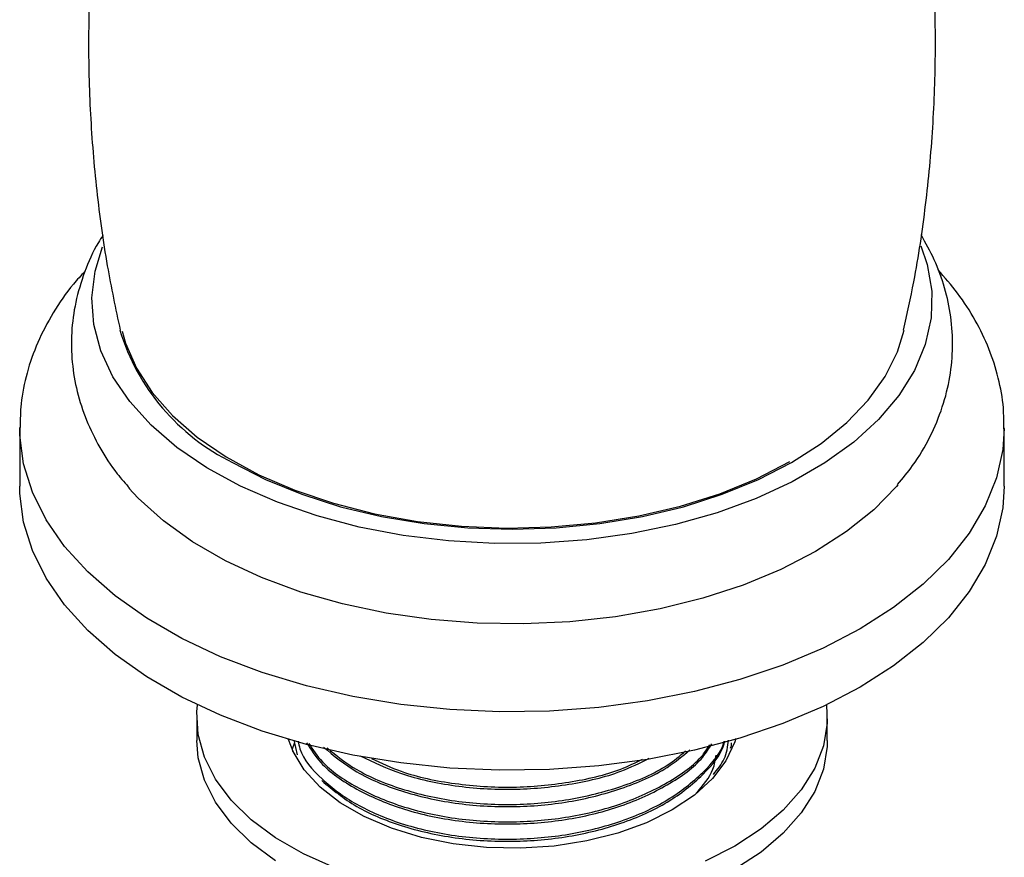
# Model space of a CAD drawing. Units: millimetres. Extents: x 5 to 995, y 5 to 995.
# Drawn here: x 162 to 197, y 886 to 915 of the extents above; entities that cross this region are included whole.
import ezdxf

# ---------------------------------------------------------------- set-up
doc = ezdxf.new("R2010")
doc.units = ezdxf.units.MM

msp = doc.modelspace()

# ---------------------------------------------------------------- linework, layer by layer
at = {"color": 7, "linetype": 'Continuous', "lineweight": 25}
for p, q in [((161.853, 900.921), (161.853, 898.859)), ((196.603, 898.859), (196.603, 900.921)), ((168.103, 890.694), (168.103, 889.877)), ((190.353, 889.877), (190.353, 890.694)), ((171.53, 889.896), (171.65, 889.375)), ((186.978, 889.723), (186.978, 889.8))]:
    msp.add_line(p, q, dxfattribs=at)
at = {"color": 7, "linetype": 'Continuous', "lineweight": 25, "flags": 128}
for points in [[(193.661, 907.347), (193.883, 906.684), (194.04, 905.745), (194.017, 904.802), (193.815, 903.867), (193.436, 902.949), (192.885, 902.062), (192.167, 901.215), (191.293, 900.418), (190.272, 899.682), (189.117, 899.016), (187.842, 898.426), (186.463, 897.922), (184.995, 897.507), (183.458, 897.189), (181.869, 896.97), (180.248, 896.853), (178.615, 896.84), (176.989, 896.931), (175.391, 897.125), (173.839, 897.419), (172.352, 897.809), (170.949, 898.292), (169.646, 898.861), (168.46, 899.509), (167.404, 900.228), (166.492, 901.011), (165.735, 901.846), (165.141, 902.724), (164.718, 903.635), (164.472, 904.567), (164.404, 905.509), (164.516, 906.45), (164.779, 907.307)], [(165.474, 904.334), (165.591, 903.913), (165.972, 903.025), (166.525, 902.168), (167.245, 901.354), (168.12, 900.591), (169.14, 899.892), (170.292, 899.264), (171.56, 898.716), (172.928, 898.255), (174.379, 897.887), (175.892, 897.616), (177.449, 897.448), (179.029, 897.382), (180.612, 897.422), (182.177, 897.565), (183.703, 897.81), (185.171, 898.154), (186.562, 898.592), (187.856, 899.119), (189.039, 899.728)], [(169.363, 899.697), (170.53, 899.095), (171.806, 898.573), (173.175, 898.136), (174.62, 897.79), (176.123, 897.54), (177.666, 897.389), (179.228, 897.338), (180.79, 897.389), (182.332, 897.54), (183.835, 897.79), (185.28, 898.136), (186.649, 898.573), (187.925, 899.095), (189.092, 899.697), (190.134, 900.37), (191.039, 901.107), (191.796, 901.897), (192.395, 902.732), (192.828, 903.599), (193.065, 904.369)], [(196.603, 898.859), (196.552, 898.097), (196.33, 897.09), (195.932, 896.1), (195.363, 895.138), (194.628, 894.215), (193.735, 893.339), (192.694, 892.521), (191.514, 891.767), (190.208, 891.085), (188.789, 890.484), (187.272, 889.969), (185.673, 889.544), (184.007, 889.216), (182.293, 888.986), (180.547, 888.858), (178.787, 888.832), (177.032, 888.909), (175.3, 889.088), (173.608, 889.368), (171.973, 889.745), (170.413, 890.215), (168.944, 890.774), (167.58, 891.416), (166.335, 892.135), (165.223, 892.922), (164.254, 893.771), (163.439, 894.671), (162.787, 895.615), (162.302, 896.592), (161.992, 897.592), (161.858, 898.605), (161.853, 898.859)], [(192.85, 898.91), (192.8, 898.852), (191.993, 898.027), (191.036, 897.258), (189.94, 896.553), (188.719, 895.921), (187.387, 895.369), (185.959, 894.902), (184.452, 894.528), (182.884, 894.25), (181.273, 894.072), (179.638, 893.995), (177.998, 894.021), (176.373, 894.148), (174.781, 894.377), (173.241, 894.704), (171.771, 895.124), (170.389, 895.634), (169.111, 896.228), (167.951, 896.897), (166.923, 897.635), (166.039, 898.433), (165.708, 898.791)], [(172.974, 885.382), (171.871, 885.876), (170.883, 886.447), (170.026, 887.084), (169.315, 887.778), (168.76, 888.518), (168.371, 889.293), (168.152, 890.089), (168.108, 890.895), (168.13, 891.141)], [(190.326, 891.141), (190.347, 890.492), (190.216, 889.689), (189.911, 888.902), (189.438, 888.143), (188.803, 887.424), (188.018, 886.757), (187.094, 886.152), (186.046, 885.619)], [(187.124, 889.951), (187.088, 889.835), (186.779, 889.168), (186.301, 888.536), (185.664, 887.951), (184.884, 887.428), (183.978, 886.978), (182.966, 886.611), (181.87, 886.335), (180.715, 886.156), (179.527, 886.079), (178.332, 886.104), (177.157, 886.233), (176.028, 886.461), (174.971, 886.783), (174.009, 887.193), (173.164, 887.681), (172.454, 888.237), (171.895, 888.847), (171.5, 889.498), (171.34, 889.922)], [(170.883, 885.63), (170.026, 886.267), (169.315, 886.962), (168.76, 887.702), (168.371, 888.476), (168.152, 889.273), (168.103, 889.877)], [(190.353, 889.877), (190.347, 889.675), (190.216, 888.873), (189.911, 888.085), (189.438, 887.327), (188.803, 886.608), (188.018, 885.941), (187.094, 885.336)]]:
    msp.add_lwpolyline(points, dxfattribs=at)
at = {"color": 8, "linetype": 'Continuous', "lineweight": 25, "flags": 128}
msp.add_lwpolyline([(196.603, 900.895), (196.552, 900.159), (196.33, 899.151), (195.932, 898.162), (195.363, 897.2), (194.628, 896.277), (193.735, 895.401), (192.694, 894.582), (191.514, 893.828), (190.208, 893.147), (188.789, 892.546), (187.272, 892.03), (185.673, 891.606), (184.007, 891.278), (182.293, 891.048), (180.547, 890.919), (178.787, 890.894), (177.032, 890.971), (175.3, 891.15), (173.608, 891.43), (171.973, 891.807), (170.413, 892.277), (168.944, 892.836), (167.58, 893.478), (166.335, 894.197), (165.223, 894.984), (164.254, 895.833), (163.439, 896.733), (162.787, 897.677), (162.302, 898.654), (161.992, 899.654), (161.858, 900.667), (161.853, 900.929)], dxfattribs=at)
at = {"color": 7, "linetype": 'Continuous', "lineweight": 25}
msp.add_arc((172.742, 906.596), 7.682, 196.855, 243.9056, dxfattribs=at)
for points, knots in [([(165.079, 923.051), (165.067, 922.998), (164.865, 922.054), (164.616, 920.184), (164.349, 917.457), (164.26, 914.721), (164.323, 911.998), (164.548, 909.301), (164.895, 906.751), (165.24, 905.123), (165.4, 904.366)], [0, 0, 0, 0, 0.008726, 0.154684, 0.300291, 0.445383, 0.589819, 0.733447, 0.876113, 1, 1, 1, 1]), ([(193.046, 904.371), (193.173, 904.939), (193.499, 906.395), (193.846, 908.784), (194.104, 911.513), (194.196, 914.249), (194.133, 916.973), (193.902, 919.668), (193.644, 921.691), (193.417, 922.799), (193.369, 923.035)], [0, 0, 0, 0, 0.093348, 0.239426, 0.385152, 0.530363, 0.674917, 0.818664, 0.961446, 1, 1, 1, 1]), ([(164.794, 907.716), (164.738, 907.632), (164.465, 907.224), (164.129, 906.433), (163.805, 905.369), (163.663, 904.296), (163.682, 903.234), (163.86, 902.194), (164.187, 901.184), (164.665, 900.214), (165.183, 899.404), (165.59, 898.948), (165.744, 898.775)], [0, 0, 0, 0, 0.030796, 0.14979, 0.265139, 0.377418, 0.487671, 0.597103, 0.706665, 0.817603, 0.930938, 1, 1, 1, 1]), ([(192.832, 898.916), (193.017, 899.136), (193.462, 899.666), (193.996, 900.586), (194.439, 901.639), (194.705, 902.711), (194.804, 903.782), (194.74, 904.839), (194.518, 905.87), (194.168, 906.845), (193.827, 907.444), (193.663, 907.733)], [0, 0, 0, 0, 0.0876789, 0.2113828, 0.3313976, 0.447802, 0.5613417, 0.6731621, 0.7844004, 0.8961354, 1, 1, 1, 1]), ([(164.155, 906.441), (164.017, 906.294), (163.587, 905.836), (163.022, 904.999), (162.466, 903.949), (162.091, 902.869), (161.88, 901.859), (161.871, 901.211), (161.867, 900.931)], [0, 0, 0, 0, 0.09393, 0.291756, 0.485545, 0.674637, 0.859298, 1, 1, 1, 1]), ([(196.585, 900.888), (196.586, 901.133), (196.588, 901.735), (196.41, 902.685), (196.081, 903.722), (195.594, 904.725), (194.997, 905.663), (194.498, 906.232), (194.259, 906.505)], [0, 0, 0, 0, 0.120701, 0.296745, 0.473188, 0.651723, 0.833622, 1, 1, 1, 1]), ([(171.539, 889.773), (171.5, 889.687), (171.458, 889.593), (171.481, 889.5), (171.482, 889.494)], [0, 0, 0, 0, 0.929699, 1, 1, 1, 1]), ([(171.679, 889.86), (171.696, 889.769), (171.786, 889.291), (172.472, 888.505), (173.68, 887.596), (175.299, 886.904), (177.197, 886.474), (179.24, 886.349), (181.256, 886.528), (183.134, 886.999), (184.784, 887.747), (185.983, 888.724), (186.628, 889.46), (186.716, 889.852), (186.717, 889.858)], [0, 0, 0, 0, 0.023577, 0.12278, 0.218602, 0.314423, 0.413626, 0.512829, 0.608651, 0.704472, 0.803675, 0.902878, 0.9987, 1, 1, 1, 1]), ([(171.979, 889.802), (172.129, 889.565), (172.512, 888.955), (173.671, 888.148), (175.294, 887.439), (177.199, 887.01), (179.24, 886.884), (181.255, 887.065), (183.141, 887.534), (184.755, 888.288), (185.842, 889.063), (186.182, 889.601), (186.282, 889.759)], [0, 0, 0, 0, 0.072304, 0.185565, 0.293138, 0.404508, 0.515877, 0.62345, 0.731023, 0.842393, 0.953763, 1, 1, 1, 1]), ([(172.059, 889.77), (172.202, 889.552), (172.573, 888.982), (173.7, 888.213), (175.294, 887.516), (177.199, 887.087), (179.24, 886.961), (181.254, 887.141), (183.142, 887.61), (184.752, 888.365), (185.807, 889.106), (186.13, 889.607), (186.208, 889.729)], [0, 0, 0, 0, 0.068194, 0.1781692, 0.2881445, 0.4020011, 0.5158578, 0.625833, 0.7358083, 0.8496649, 0.9635216, 1, 1, 1, 1]), ([(172.519, 888.464), (172.9, 888.146), (173.654, 887.518), (175.303, 886.83), (177.196, 886.397), (179.24, 886.272), (181.256, 886.452), (183.134, 886.923), (184.782, 887.67), (185.988, 888.646), (186.64, 889.41), (186.729, 889.83), (186.736, 889.862)], [0, 0, 0, 0, 0.110444, 0.218601, 0.330576, 0.44255, 0.550707, 0.658865, 0.770839, 0.882814, 0.990971, 1, 1, 1, 1]), ([(172.574, 889.648), (172.939, 889.345), (173.676, 888.731), (175.304, 888.055), (177.196, 887.621), (179.24, 887.497), (181.258, 887.675), (183.125, 888.152), (184.607, 888.789), (185.251, 889.337), (185.501, 889.55)], [0, 0, 0, 0, 0.126018, 0.255246, 0.389035, 0.522825, 0.652053, 0.781281, 0.915071, 1, 1, 1, 1]), ([(172.705, 889.617), (173.031, 889.352), (173.737, 888.78), (175.305, 888.132), (177.196, 887.698), (179.24, 887.574), (181.259, 887.752), (183.123, 888.23), (184.548, 888.833), (185.15, 889.34), (185.355, 889.513)], [0, 0, 0, 0, 0.114482, 0.2478, 0.385824, 0.523848, 0.657166, 0.790485, 0.928509, 1, 1, 1, 1]), ([(186.334, 888.685), (186.48, 888.864), (186.792, 889.246), (186.839, 889.669), (186.865, 889.895)], [0, 0, 0, 0, 0.466868, 1, 1, 1, 1]), ([(186.939, 889.608), (186.963, 889.665), (186.99, 889.729), (186.975, 889.793), (186.973, 889.799)], [0, 0, 0, 0, 0.892837, 1, 1, 1, 1]), ([(173.87, 889.34), (174.337, 889.117), (175.327, 888.642), (177.203, 888.238), (179.241, 888.106), (181.247, 888.296), (182.912, 888.676), (183.743, 889.092), (184.064, 889.252)], [0, 0, 0, 0, 0.164024, 0.348217, 0.532411, 0.710325, 0.88824, 1, 1, 1, 1]), ([(185.73, 888.02), (185.969, 888.296), (186.337, 888.724), (186.409, 889.197), (186.434, 889.364)], [0, 0, 0, 0, 0.647578, 1, 1, 1, 1]), ([(174.266, 889.247), (174.607, 889.086), (175.475, 888.677), (177.205, 888.318), (179.241, 888.182), (181.245, 888.374), (182.826, 888.726), (183.587, 889.101), (183.835, 889.223)], [0, 0, 0, 0, 0.12841, 0.326588, 0.524766, 0.716187, 0.907609, 1, 1, 1, 1])]:
    msp.add_open_spline(points, degree=3, knots=knots, dxfattribs=at)

doc.saveas('drawing.dxf')
